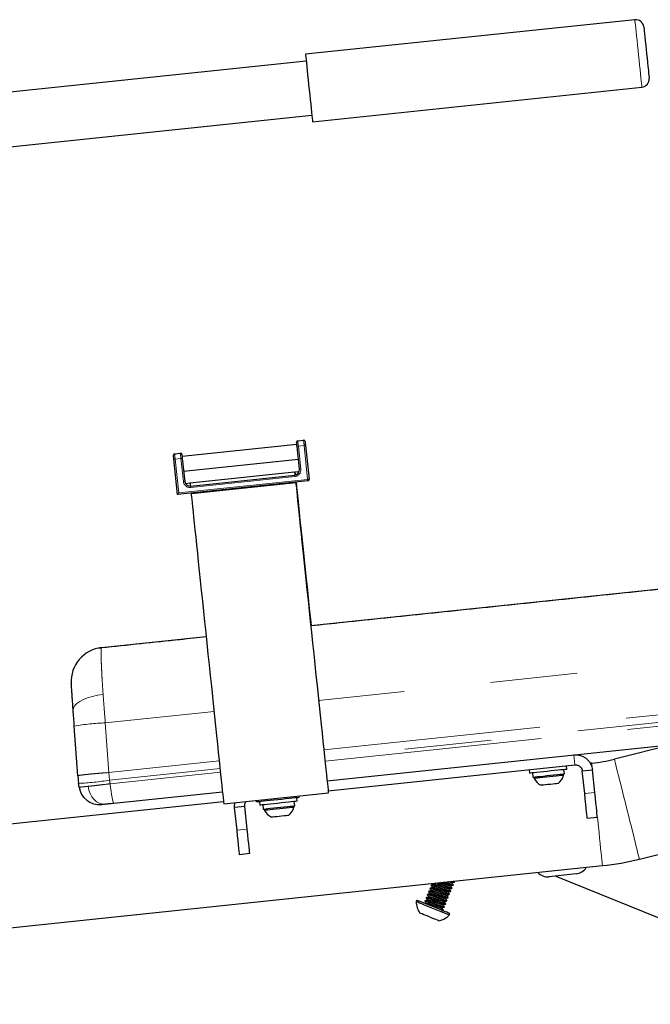
# Model space of a CAD drawing. Units: inches. Extents: x 0.5 to 16.9, y 0.4 to 10.6.
# Drawn here: x 3.4 to 4.2, y 6.1 to 7.3 of the extents above; entities that cross this region are included whole.
import ezdxf

# ---------------------------------------------------------------- set-up
doc = ezdxf.new("R2010")
doc.units = ezdxf.units.IN
doc.header["$MEASUREMENT"] = 0
doc.linetypes.add('PHANTOM', pattern=[0.5, 0.25, -0.05, 0.05, -0.05, 0.05, -0.05])
doc.layers.add('FORMAT', color=7, linetype='Continuous')
doc.styles.add('SLDTEXTSTYLE0', font='TXT', dxfattribs={"width": 0.7})
doc.dimstyles.new('SLDDIMSTYLE3', dxfattribs={"dimtxt": 0.080892, "dimasz": 0.09375, "dimexe": 0, "dimexo": 0.0625, "dimgap": 0.020223, "dimtad": 0, "dimtih": 1, "dimtoh": 1, "dimlfac": 16, "dimrnd": 1e-09, "dimzin": 12, "dimdsep": 46, "dimtxsty": 'SLDTEXTSTYLE0', "dimblk1": 'NONE', "dimblk2": 'NONE', "dimsah": 1, "dimcen": 0.09, "dimadec": 0, "dimazin": 3, "dimtfac": 1, "dimtofl": 0, "dimtmove": 0, "dimatfit": 3, "dimldrblk": 'NONE', "dimfxl": 0, "dimfrac": 2, "dimtolj": 1, "dimtzin": 12, "dimarcsym": 0})

# ---------------------------------------------------------------- blocks, each defined once
blk = doc.blocks.new('_D_6')
at = {"layer": 'FORMAT'}
for p, q in [((5.8075, 6.8532), (5.7823, 6.8532)), ((5.7823, 6.8532), (5.7823, 6.7247)), ((6.369, 6.8532), (6.3942, 6.8532)), ((6.3942, 6.8532), (6.3942, 6.7247)), ((5.7823, 6.7247), (5.8075, 6.7247)), ((6.3942, 6.7247), (6.369, 6.7247)), ((4.543, 6.6517), (5.5524, 6.6517))]:
    blk.add_line(p, q, dxfattribs=at)
at = {"layer": 'FORMAT', "attachment_point": 1, "style": 'SLDTEXTSTYLE0'}
for s, insert, char_height in [('24.23in', (5.8902, 6.9774), 0.08333), ('615.54mm', (5.8075, 6.8321), 0.08333), ('MAX SEAT HEIGHT', (5.5744, 6.6868), 0.083333), ('17"-19"', (5.8705, 6.5582), 0.08333), ('TRANSFER HEIGHT', (5.5524, 6.4297), 0.083333)]:
    blk.add_mtext(s, dxfattribs=dict(at, insert=insert, char_height=char_height))
blk = doc.blocks.new('_None')

msp = doc.modelspace()

# ---------------------------------------------------------------- linework, layer by layer
at = {"color": 7, "linetype": 'Continuous', "lineweight": 25}
for p, q in [((4.13752, 7.27371), (3.75835, 7.23386)), ((3.75917, 7.22609), (3.34738, 7.18281)), ((3.76652, 7.15616), (4.14568, 7.19602)), ((3.35391, 7.12065), (3.7657, 7.16393)), ((3.74842, 6.78448), (3.61633, 6.77059)), ((3.74956, 6.78853), (3.75617, 6.78922)), ((3.60777, 6.77362), (3.61437, 6.77432)), ((3.75144, 6.75573), (3.74866, 6.78215)), ((3.75837, 6.78317), (3.76246, 6.74432)), ((3.61111, 6.72684), (3.60687, 6.76724)), ((3.61658, 6.76826), (3.61935, 6.74185)), ((3.61812, 6.75355), (3.75021, 6.76744)), ((3.62542, 6.74023), (3.74585, 6.75289)), ((3.74587, 6.75266), (3.75119, 6.75322)), ((3.74866, 6.74988), (3.74903, 6.75013)), ((3.76107, 6.7426), (3.61111, 6.72684)), ((3.62012, 6.73944), (3.62544, 6.74)), ((3.62622, 6.73628), (3.74588, 6.74886)), ((3.62672, 6.7278), (3.74715, 6.74046)), ((3.74794, 6.73297), (3.74828, 6.733)), ((3.76448, 6.57563), (4.41711, 6.64423)), ((3.52374, 6.55033), (3.64405, 6.56297)), ((3.52337, 6.54934), (3.52033, 6.54982)), ((3.52337, 6.54931), (3.52374, 6.55033)), ((3.78326, 6.39693), (4.52379, 6.47476)), ((3.49628, 6.40257), (3.49227, 6.45984)), ((4.1828, 6.43892), (4.11403, 6.42178)), ((3.78448, 6.38527), (4.06841, 6.41512)), ((4.05639, 6.40487), (4.05588, 6.40971)), ((4.05914, 6.41006), (4.05872, 6.4141)), ((4.08784, 6.41716), (4.08595, 6.41696)), ((3.49628, 6.40257), (3.49719, 6.3939)), ((3.49628, 6.40257), (3.49719, 6.3939)), ((4.01595, 6.4096), (4.01638, 6.40556)), ((4.01964, 6.4059), (4.02015, 6.40106)), ((4.02127, 6.40117), (4.02143, 6.39963)), ((4.05543, 6.4032), (4.05527, 6.40475)), ((4.077, 6.40816), (4.08865, 6.40939)), ((4.07975, 6.38201), (4.077, 6.40816)), ((4.0914, 6.38324), (4.08865, 6.40939)), ((3.49778, 6.38967), (3.49719, 6.3939)), ((3.49737, 6.39264), (3.49719, 6.3939)), ((3.49778, 6.38967), (3.49737, 6.39264)), ((3.49814, 6.38964), (3.49778, 6.38967)), ((3.49796, 6.38962), (3.49874, 6.38558)), ((4.14276, 6.30655), (4.50289, 6.39634)), ((3.53773, 6.37112), (3.66283, 6.38427)), ((3.66429, 6.37039), (3.78472, 6.38305)), ((3.74879, 6.37323), (3.74837, 6.37727)), ((3.66405, 6.37262), (3.37573, 6.34231)), ((3.67686, 6.36611), (3.67719, 6.37175)), ((3.68852, 6.36733), (3.67686, 6.36611)), ((3.67961, 6.33995), (3.67686, 6.36611)), ((3.69126, 6.34118), (3.68852, 6.36733)), ((3.7056, 6.37277), (3.70603, 6.36873)), ((3.70929, 6.36908), (3.7098, 6.36423)), ((3.71092, 6.36435), (3.71108, 6.3628)), ((3.74508, 6.36637), (3.74492, 6.36792)), ((3.74604, 6.36804), (3.74553, 6.37288)), ((4.08272, 6.35378), (4.09437, 6.355)), ((3.69423, 6.31294), (3.68258, 6.31172)), ((3.38814, 6.22421), (4.10025, 6.29906)), ((4.06983, 6.28958), (4.03875, 6.28631)), ((4.04652, 6.28713), (4.19855, 6.22547)), ((3.9032, 6.27674), (3.90302, 6.27629)), ((3.9055, 6.27859), (3.90629, 6.27758)), ((3.92841, 6.27653), (3.92859, 6.27698)), ((3.93004, 6.28067), (3.92968, 6.28113)), ((3.92988, 6.28015), (3.93006, 6.2806)), ((3.89733, 6.26226), (3.89715, 6.26181)), ((3.8988, 6.26588), (3.89862, 6.26543)), ((3.90027, 6.2695), (3.90009, 6.26905)), ((3.90174, 6.27312), (3.90155, 6.27267)), ((3.92254, 6.26205), (3.92272, 6.2625)), ((3.92401, 6.26567), (3.92419, 6.26612)), ((3.92547, 6.26929), (3.92566, 6.26974)), ((3.92694, 6.27291), (3.92713, 6.27336)), ((3.88663, 6.25923), (3.88593, 6.2575)), ((3.89586, 6.25864), (3.89568, 6.25819)), ((3.91814, 6.25119), (3.91832, 6.25164)), ((3.9196, 6.25481), (3.91979, 6.25526)), ((3.92107, 6.25843), (3.92125, 6.25888)), ((3.91569, 6.24741), (3.91659, 6.24754)), ((3.91667, 6.24757), (3.91685, 6.24802)), ((3.92392, 6.24209), (3.92462, 6.24382))]:
    msp.add_line(p, q, dxfattribs=at)
at = {"color": 8, "linetype": 'PHANTOM', "lineweight": 18}
for p, q in [((3.75022, 6.78231), (3.75682, 6.783)), ((3.75022, 6.78231), (3.75299, 6.75589)), ((3.7609, 6.74415), (3.75682, 6.783)), ((3.60842, 6.76741), (3.61502, 6.7681)), ((3.60842, 6.76741), (3.6125, 6.72856)), ((3.6178, 6.74168), (3.61502, 6.7681)), ((3.6125, 6.72856), (3.7609, 6.74415)), ((3.74604, 6.74731), (3.62639, 6.73473)), ((4.41901, 6.55724), (3.77354, 6.4894)), ((3.77954, 6.43235), (4.51834, 6.51)), ((4.51926, 6.50132), (3.78045, 6.42367)), ((3.78089, 6.41942), (4.51955, 6.49706)), ((3.65311, 6.47674), (3.52798, 6.46359)), ((3.52798, 6.46359), (3.53199, 6.40633)), ((4.06841, 6.41512), (4.06719, 6.42677)), ((3.53199, 6.40633), (3.65911, 6.41969)), ((3.66002, 6.41101), (3.5329, 6.39765)), ((3.5329, 6.39765), (3.53199, 6.40633)), ((3.53349, 6.39342), (3.66046, 6.40677)), ((3.5329, 6.39765), (3.53349, 6.39342)), ((4.07975, 6.38201), (4.0914, 6.38324)), ((3.69126, 6.34118), (3.67961, 6.33995))]:
    msp.add_line(p, q, dxfattribs=at)
at = {"color": 8, "linetype": 'PHANTOM', "lineweight": 18, "flags": 128}
for points in [[(4.14523, 7.20028), (4.14492, 7.2033), (4.14453, 7.20703), (4.14407, 7.21138), (4.14356, 7.21625), (4.143, 7.22154), (4.14241, 7.22713), (4.14181, 7.23289), (4.1412, 7.2387), (4.1406, 7.24442), (4.14002, 7.24992), (4.13947, 7.25509), (4.13898, 7.25981), (4.13854, 7.26397), (4.13817, 7.26748), (4.13788, 7.27026), (4.13767, 7.27225), (4.13755, 7.27341), (4.13752, 7.27371)], [(4.14568, 7.19602), (4.14568, 7.19603), (4.14562, 7.1966), (4.14547, 7.19803), (4.14523, 7.20028)], [(3.74956, 6.78853), (3.74958, 6.78841), (3.74961, 6.78805), (3.74967, 6.78748), (3.74975, 6.7867), (3.74985, 6.78576), (3.74997, 6.78469), (3.75009, 6.78352), (3.75022, 6.78231)], [(3.75682, 6.783), (3.75669, 6.78422), (3.75657, 6.78538), (3.75646, 6.78646), (3.75636, 6.7874), (3.75628, 6.78817), (3.75622, 6.78875), (3.75618, 6.7891), (3.75617, 6.78922)], [(3.60777, 6.77362), (3.60778, 6.7735), (3.60782, 6.77315), (3.60788, 6.77257), (3.60796, 6.7718), (3.60806, 6.77086), (3.60817, 6.76978), (3.60829, 6.76862), (3.60842, 6.76741)], [(3.61502, 6.7681), (3.6149, 6.76931), (3.61477, 6.77048), (3.61466, 6.77155), (3.61456, 6.7725), (3.61448, 6.77327), (3.61442, 6.77384), (3.61438, 6.7742), (3.61437, 6.77432)], [(3.74866, 6.78215), (3.74869, 6.78215), (3.74878, 6.78216), (3.74892, 6.78217), (3.74912, 6.78219), (3.74935, 6.78222), (3.74962, 6.78225), (3.74991, 6.78228), (3.75022, 6.78231)], [(3.75682, 6.783), (3.75712, 6.78304), (3.75741, 6.78307), (3.75768, 6.78309), (3.75792, 6.78312), (3.75811, 6.78314), (3.75826, 6.78315), (3.75834, 6.78316), (3.75837, 6.78317)], [(3.60842, 6.76741), (3.60812, 6.76737), (3.60782, 6.76734), (3.60756, 6.76732), (3.60732, 6.76729), (3.60713, 6.76727), (3.60698, 6.76725), (3.60689, 6.76725), (3.60687, 6.76724)], [(3.61658, 6.76826), (3.61655, 6.76826), (3.61646, 6.76825), (3.61632, 6.76824), (3.61612, 6.76822), (3.61589, 6.76819), (3.61562, 6.76816), (3.61533, 6.76813), (3.61502, 6.7681)], [(3.75144, 6.75573), (3.75147, 6.75573), (3.75156, 6.75574), (3.7517, 6.75576), (3.75189, 6.75578), (3.75213, 6.7558), (3.7524, 6.75583), (3.75269, 6.75586), (3.75299, 6.75589)], [(3.61935, 6.74185), (3.61932, 6.74184), (3.61924, 6.74183), (3.61909, 6.74182), (3.6189, 6.7418), (3.61866, 6.74177), (3.61839, 6.74175), (3.6181, 6.74171), (3.6178, 6.74168)], [(3.74588, 6.74886), (3.74588, 6.74883), (3.74589, 6.74874), (3.7459, 6.7486), (3.74592, 6.7484), (3.74595, 6.74817), (3.74598, 6.7479), (3.74601, 6.74761), (3.74604, 6.74731)], [(3.7609, 6.74415), (3.76121, 6.74419), (3.7615, 6.74422), (3.76177, 6.74425), (3.762, 6.74427), (3.7622, 6.74429), (3.76234, 6.74431), (3.76243, 6.74432), (3.76246, 6.74432)], [(3.76107, 6.7426), (3.76106, 6.74263), (3.76105, 6.74272), (3.76104, 6.74286), (3.76102, 6.74306), (3.76099, 6.74329), (3.76097, 6.74356), (3.76094, 6.74385), (3.7609, 6.74415)], [(3.62622, 6.73628), (3.62623, 6.73625), (3.62624, 6.73617), (3.62625, 6.73602), (3.62627, 6.73583), (3.6263, 6.73559), (3.62632, 6.73532), (3.62635, 6.73503), (3.62639, 6.73473)], [(3.49098, 6.47828), (3.49133, 6.48086), (3.49273, 6.48344), (3.49514, 6.48596), (3.49848, 6.48834), (3.50269, 6.49052), (3.50763, 6.49245), (3.51317, 6.49407), (3.51917, 6.49533), (3.52546, 6.4962)], [(4.11403, 6.42178), (4.11413, 6.42136), (4.11445, 6.4201), (4.11496, 6.41803), (4.11567, 6.41518), (4.11657, 6.41158), (4.11764, 6.40729), (4.11887, 6.40237), (4.12023, 6.39689), (4.12172, 6.39094), (4.1233, 6.38459), (4.12496, 6.37795), (4.12666, 6.37111), (4.12839, 6.36416), (4.13012, 6.35722), (4.13183, 6.35038), (4.13349, 6.34374), (4.13507, 6.33739), (4.13655, 6.33144), (4.13792, 6.32596), (4.13914, 6.32104), (4.14021, 6.31675), (4.14111, 6.31315), (4.14182, 6.3103), (4.14234, 6.30823), (4.14265, 6.30697), (4.14276, 6.30655)], [(4.08784, 6.41716), (4.08788, 6.41673), (4.08802, 6.41544), (4.08824, 6.41332), (4.08855, 6.41039), (4.08865, 6.40939)], [(3.50811, 6.39046), (3.50904, 6.38612), (3.51054, 6.38204), (3.51257, 6.37838), (3.51506, 6.37525), (3.51791, 6.37278), (3.52102, 6.37105), (3.52427, 6.37013), (3.52756, 6.37005)], [(3.53773, 6.37112), (3.53732, 6.37151), (3.53685, 6.37275), (3.53631, 6.37478), (3.53574, 6.37753), (3.53515, 6.3809), (3.53456, 6.38477), (3.534, 6.389), (3.53349, 6.39342)], [(4.09437, 6.355), (4.09479, 6.35099), (4.09553, 6.34398), (4.09625, 6.33717), (4.09693, 6.33067), (4.09757, 6.32456), (4.09816, 6.31895), (4.09869, 6.31391), (4.09915, 6.30951), (4.09954, 6.30582), (4.09985, 6.3029), (4.10007, 6.30077), (4.10021, 6.29949), (4.10025, 6.29906)]]:
    msp.add_lwpolyline(points, dxfattribs=at)
at = {"color": 7, "linetype": 'Continuous', "lineweight": 25, "flags": 128}
for points in [[(4.14782, 7.26537), (4.14782, 7.26533), (4.1479, 7.26462), (4.14806, 7.26304), (4.14832, 7.26063), (4.14865, 7.25747), (4.14905, 7.25365), (4.14951, 7.24929), (4.15001, 7.24452), (4.15054, 7.23949), (4.15108, 7.23435), (4.15162, 7.22925), (4.15213, 7.22435), (4.15261, 7.2198), (4.15304, 7.21574), (4.1534, 7.21229), (4.15369, 7.20956)], [(3.75835, 7.23386), (3.75839, 7.23356), (3.75851, 7.2324), (3.75872, 7.23041), (3.75901, 7.22763), (3.75938, 7.22412), (3.75982, 7.21996), (3.76031, 7.21524), (3.76086, 7.21007), (3.76143, 7.20457), (3.76204, 7.19885), (3.76265, 7.19304), (3.76325, 7.18728), (3.76384, 7.18169), (3.76439, 7.1764), (3.76491, 7.17153), (3.76536, 7.16718), (3.76576, 7.16345), (3.76607, 7.16043)], [(4.15369, 7.20956), (4.15389, 7.20762), (4.154, 7.20655), (4.15403, 7.20632)], [(3.76607, 7.16043), (3.76631, 7.15818), (3.76646, 7.15675), (3.76652, 7.15618), (3.76652, 7.15616)], [(3.74866, 6.78215), (3.74857, 6.78306), (3.74847, 6.78393), (3.74839, 6.78474), (3.74832, 6.78544), (3.74825, 6.78602), (3.74821, 6.78645), (3.74818, 6.78672), (3.74817, 6.78681)], [(3.75788, 6.78783), (3.75789, 6.78774), (3.75792, 6.78747), (3.75797, 6.78704), (3.75803, 6.78646), (3.7581, 6.78576), (3.75819, 6.78495), (3.75828, 6.78408), (3.75837, 6.78317)], [(3.61609, 6.77293), (3.6161, 6.77284), (3.61612, 6.77257), (3.61617, 6.77214), (3.61623, 6.77156), (3.61631, 6.77085), (3.61639, 6.77005), (3.61648, 6.76917), (3.61658, 6.76826)], [(3.60687, 6.76724), (3.60677, 6.76815), (3.60668, 6.76903), (3.60659, 6.76983), (3.60652, 6.77054), (3.60646, 6.77112), (3.60641, 6.77155), (3.60638, 6.77181), (3.60638, 6.7719)], [(3.74585, 6.75289), (3.74586, 6.7528), (3.74588, 6.75252), (3.74593, 6.75207), (3.746, 6.75146), (3.74607, 6.75071), (3.74617, 6.74984), (3.74626, 6.74895)], [(3.74621, 6.75269), (3.74648, 6.75012), (3.7466, 6.74898)], [(3.62542, 6.74023), (3.62542, 6.74014), (3.62545, 6.73986), (3.6255, 6.73941), (3.62557, 6.7388), (3.62564, 6.73805), (3.62574, 6.73719), (3.62583, 6.73628)], [(3.74708, 6.74113), (3.74709, 6.74103), (3.74711, 6.74088), (3.74712, 6.74075), (3.74713, 6.74065), (3.74714, 6.74056), (3.74715, 6.74051), (3.74715, 6.74047), (3.74715, 6.74046)], [(3.74715, 6.74046), (3.7472, 6.74002), (3.74733, 6.73872), (3.74756, 6.73655), (3.74788, 6.73354), (3.74828, 6.72968), (3.74878, 6.72501), (3.74935, 6.71954), (3.75001, 6.7133), (3.75074, 6.70633), (3.75155, 6.69865), (3.75242, 6.6903), (3.75337, 6.68133), (3.75437, 6.67178), (3.75543, 6.66169), (3.75654, 6.65111), (3.7577, 6.64009), (3.7589, 6.6287), (3.76013, 6.61698), (3.76139, 6.60499), (3.76267, 6.59279), (3.76397, 6.58044), (3.76528, 6.56799), (3.76659, 6.55552), (3.7679, 6.54308), (3.7692, 6.53072), (3.77048, 6.51852), (3.77174, 6.50653), (3.77297, 6.49481), (3.77417, 6.48342), (3.77533, 6.4724), (3.77644, 6.46183), (3.7775, 6.45174), (3.7785, 6.44218), (3.77945, 6.43321), (3.78032, 6.42486), (3.78113, 6.41718), (3.78186, 6.41021), (3.78252, 6.40397), (3.78309, 6.3985), (3.78358, 6.39383), (3.78399, 6.38998), (3.78431, 6.38696), (3.78453, 6.38479), (3.78467, 6.38349), (3.78472, 6.38305)], [(3.74742, 6.74117), (3.74756, 6.7398), (3.74786, 6.73699), (3.74808, 6.73482), (3.74823, 6.73347), (3.74828, 6.733)], [(3.61111, 6.72684), (3.61114, 6.72687), (3.61122, 6.72697), (3.61135, 6.72713), (3.61152, 6.72734), (3.61173, 6.7276), (3.61197, 6.7279), (3.61223, 6.72822), (3.6125, 6.72856)], [(3.62672, 6.7278), (3.62677, 6.72737), (3.6269, 6.72606), (3.62713, 6.7239), (3.62745, 6.72088), (3.62785, 6.71702), (3.62835, 6.71235), (3.62892, 6.70688), (3.62958, 6.70065), (3.63031, 6.69367), (3.63112, 6.68599), (3.63199, 6.67765), (3.63294, 6.66867), (3.63394, 6.65912), (3.635, 6.64903), (3.63611, 6.63845), (3.63727, 6.62744), (3.63847, 6.61604), (3.6397, 6.60432), (3.64096, 6.59233), (3.64224, 6.58013), (3.64354, 6.56778), (3.64485, 6.55533), (3.64616, 6.54286), (3.64747, 6.53042), (3.64877, 6.51807), (3.65005, 6.50587), (3.65131, 6.49388), (3.65254, 6.48215), (3.65374, 6.47076), (3.6549, 6.45975), (3.65601, 6.44917), (3.65707, 6.43908), (3.65807, 6.42952), (3.65902, 6.42055), (3.65989, 6.4122), (3.6607, 6.40452), (3.66143, 6.39755), (3.66209, 6.39131), (3.66266, 6.38584), (3.66315, 6.38117), (3.66356, 6.37732), (3.66388, 6.3743), (3.6641, 6.37213), (3.66424, 6.37083), (3.66429, 6.37039)], [(3.74828, 6.733), (3.74868, 6.72917), (3.74941, 6.72218), (3.75022, 6.71449), (3.7511, 6.70612), (3.75205, 6.69712), (3.75306, 6.68752), (3.75412, 6.67737), (3.75524, 6.66673), (3.75641, 6.65563), (3.75762, 6.64413), (3.75886, 6.63229), (3.76014, 6.62015), (3.76144, 6.60778), (3.76276, 6.59523), (3.76409, 6.58256), (3.76481, 6.57567)], [(4.05914, 6.41006), (4.0587, 6.41001), (4.05741, 6.40987), (4.05531, 6.40965), (4.05249, 6.40936), (4.04907, 6.409), (4.04519, 6.40859), (4.041, 6.40815), (4.03668, 6.4077), (4.0324, 6.40725), (4.02834, 6.40682), (4.02467, 6.40643), (4.02154, 6.4061), (4.01906, 6.40584), (4.01736, 6.40567), (4.01649, 6.40557), (4.01638, 6.40556)], [(4.02015, 6.40106), (4.02026, 6.40107), (4.02116, 6.40116), (4.02291, 6.40135), (4.02544, 6.40161), (4.02862, 6.40195), (4.03228, 6.40233), (4.03624, 6.40275), (4.0403, 6.40317), (4.04426, 6.40359), (4.04792, 6.40398), (4.0511, 6.40431), (4.05363, 6.40458), (4.05538, 6.40476), (4.05628, 6.40485), (4.05639, 6.40487)], [(4.05543, 6.4032), (4.05531, 6.40319), (4.0544, 6.40309), (4.05263, 6.40291), (4.05008, 6.40264), (4.04692, 6.4023), (4.04329, 6.40192), (4.0394, 6.40152), (4.03546, 6.4011), (4.03168, 6.4007), (4.02827, 6.40034), (4.0254, 6.40004), (4.02323, 6.39982), (4.02189, 6.39967), (4.02143, 6.39963)], [(4.04907, 6.39366), (4.04868, 6.39362), (4.04746, 6.3935), (4.04553, 6.39329), (4.04304, 6.39303), (4.04023, 6.39273), (4.03734, 6.39243), (4.03463, 6.39215), (4.03234, 6.39191), (4.03067, 6.39173), (4.02977, 6.39164), (4.02964, 6.39162)], [(3.74996, 6.37744), (3.74951, 6.37739), (3.74818, 6.37725), (3.74603, 6.37702), (3.74313, 6.37672), (3.7396, 6.37635), (3.73557, 6.37592), (3.7312, 6.37546), (3.72665, 6.37499), (3.7221, 6.37451), (3.71773, 6.37405), (3.7137, 6.37362), (3.71017, 6.37325), (3.70727, 6.37295), (3.70511, 6.37272), (3.70379, 6.37258), (3.70334, 6.37254)], [(4.08272, 6.35378), (4.08267, 6.35423), (4.08252, 6.35561), (4.08228, 6.35788), (4.08195, 6.36105), (4.08153, 6.36507), (4.08102, 6.36994), (4.08042, 6.37559), (4.07975, 6.38201)], [(4.09437, 6.355), (4.09432, 6.35546), (4.09418, 6.35683), (4.09394, 6.35911), (4.09361, 6.36227), (4.09318, 6.3663), (4.09267, 6.37116), (4.09208, 6.37682), (4.0914, 6.38324)], [(3.74879, 6.37323), (3.74835, 6.37318), (3.74706, 6.37305), (3.74496, 6.37283), (3.74214, 6.37253), (3.73872, 6.37217), (3.73484, 6.37176), (3.73065, 6.37132), (3.72633, 6.37087), (3.72205, 6.37042), (3.71799, 6.36999), (3.71432, 6.3696), (3.71119, 6.36928), (3.70871, 6.36902), (3.70701, 6.36884), (3.70614, 6.36874), (3.70603, 6.36873)], [(3.7098, 6.36423), (3.70991, 6.36424), (3.7108, 6.36433), (3.71256, 6.36452), (3.71509, 6.36478), (3.71827, 6.36512), (3.72193, 6.3655), (3.72589, 6.36592), (3.72995, 6.36635), (3.73391, 6.36676), (3.73757, 6.36715), (3.74075, 6.36748), (3.74328, 6.36775), (3.74503, 6.36793), (3.74593, 6.36803), (3.74604, 6.36804)], [(3.74508, 6.36637), (3.74492, 6.36635), (3.74392, 6.36625), (3.74207, 6.36606), (3.73947, 6.36578), (3.73625, 6.36544), (3.7326, 6.36506), (3.72869, 6.36465), (3.72476, 6.36424), (3.721, 6.36384), (3.71763, 6.36349), (3.71482, 6.36319), (3.71272, 6.36297), (3.71146, 6.36284), (3.71108, 6.3628)], [(3.73872, 6.35683), (3.73857, 6.35682), (3.73766, 6.35672), (3.73597, 6.35655), (3.73367, 6.3563), (3.73095, 6.35602), (3.72806, 6.35572), (3.72526, 6.35542), (3.72278, 6.35516), (3.72086, 6.35496), (3.71966, 6.35483), (3.71929, 6.35479)], [(3.68258, 6.31172), (3.68253, 6.31218), (3.68238, 6.31355), (3.68215, 6.31583), (3.68181, 6.31899), (3.68139, 6.32302), (3.68088, 6.32788), (3.68028, 6.33354), (3.67961, 6.33995)], [(3.69423, 6.31294), (3.69418, 6.3134), (3.69404, 6.31478), (3.6938, 6.31705), (3.69347, 6.32022), (3.69304, 6.32424), (3.69253, 6.3291), (3.69194, 6.33476), (3.69126, 6.34118)], [(3.92533, 6.27568), (3.92542, 6.2759), (3.9255, 6.2761)], [(3.92392, 6.24209), (3.92351, 6.24226), (3.92228, 6.24276), (3.92029, 6.24356), (3.91763, 6.24464), (3.91442, 6.24594), (3.91079, 6.24741), (3.90691, 6.24899), (3.90294, 6.2506), (3.89905, 6.25218), (3.89542, 6.25365), (3.89221, 6.25495), (3.88955, 6.25603), (3.88757, 6.25683), (3.88634, 6.25733), (3.88593, 6.2575)], [(3.92462, 6.24382), (3.92421, 6.24399), (3.92298, 6.24449), (3.92099, 6.24529), (3.91834, 6.24637), (3.91512, 6.24767), (3.91149, 6.24914), (3.90761, 6.25072), (3.90364, 6.25233), (3.89975, 6.2539), (3.89613, 6.25538), (3.89291, 6.25668), (3.89025, 6.25776), (3.88827, 6.25856), (3.88704, 6.25906), (3.88663, 6.25923)], [(3.91799, 6.25758), (3.91808, 6.2578), (3.91816, 6.258)], [(3.91181, 6.23559), (3.91141, 6.23576), (3.91023, 6.23624), (3.90836, 6.23699), (3.90595, 6.23797), (3.90316, 6.2391), (3.90021, 6.2403), (3.89731, 6.24147), (3.89469, 6.24254), (3.89253, 6.24341), (3.89099, 6.24404), (3.89019, 6.24436), (3.89009, 6.2444)]]:
    msp.add_lwpolyline(points, dxfattribs=at)
at = {"color": 7, "linetype": 'Continuous', "lineweight": 25}
for centre, radius, start, end in [((4.1385, 7.26439), 0.00937, 6, 96), ((4.1447, 7.20534), 0.00938, 276, 6), ((3.74973, 6.78697), 0.00156, 96, 186), ((3.75633, 6.78767), 0.00156, 6, 96), ((3.60793, 6.77207), 0.00156, 96, 186), ((3.61453, 6.77276), 0.00156, 6, 96), ((3.74522, 6.75508), 0.00625, 276, 6), ((3.62557, 6.7425), 0.00625, 186, 276), ((3.7609, 6.74415), 0.00156, 276, 6), ((4.11067, 6.77904), 0.48665, 185.96401, 186.04359), ((3.52782, 6.51148), 0.03906, 96, 184), ((4.06791, 6.60674), 0.19063, 276, 284), ((4.03773, 6.40813), 0.01838, 207.54901, 243.90218), ((4.03773, 6.40813), 0.01838, 308.09782, 344.45099), ((3.52099, 6.39293), 0.02344, 188, 276), ((3.74975, 6.37938), 0.00195, 276, 6), ((3.70314, 6.37448), 0.00195, 186, 276), ((3.72738, 6.3713), 0.01838, 308.09782, 344.45099), ((3.72738, 6.3713), 0.01838, 207.54901, 243.90218), ((4.06819, 6.30512), 0.01562, 276, 329.1301), ((4.06791, 6.60674), 0.30938, 276, 284), ((4.03711, 6.30185), 0.01563, 222.8699, 276), ((3.90796, 6.2573), 0.02204, 179.47523, 215.80745), ((3.90796, 6.2573), 0.02204, 280.04757, 316.3798)]:
    msp.add_arc(centre, radius, start, end, dxfattribs=at)
at = {"color": 8, "linetype": 'PHANTOM', "lineweight": 18}
for centre, radius, start, end in [((3.74522, 6.75508), 0.00781, 276, 6), ((3.62557, 6.7425), 0.00781, 186, 276), ((3.53853, 6.1915), 0.2723, 92.21988, 99.78018), ((3.48665, 6.66592), 0.27223, 272.21886, 279.78114)]:
    msp.add_arc(centre, radius, start, end, dxfattribs=at)
at = {"color": 7, "linetype": 'Continuous', "lineweight": 25}
for points, knots in [([(3.74921, 6.75027), (3.74932, 6.75036), (3.74949, 6.75051), (3.74944, 6.75047), (3.74943, 6.75045)], [0, 0, 0, 0, 0.6666311, 1, 1, 1, 1]), ([(3.76481, 6.57567), (3.77712, 6.57696), (3.82196, 6.58167), (3.9002, 6.5899), (3.99973, 6.60036), (4.10111, 6.61101), (4.2043, 6.62186), (4.3099, 6.63296), (4.38111, 6.64044), (4.41711, 6.64423)], [0, 0, 0, 0, 0.0566621, 0.2064733, 0.3600592, 0.5145782, 0.6727406, 0.8345477, 1, 1, 1, 1]), ([(3.52374, 6.55033), (3.55379, 6.55349), (3.59399, 6.55771), (3.63422, 6.56194), (3.64438, 6.56301)], [0, 0, 0, 0, 0.7474948, 1, 1, 1, 1]), ([(3.49098, 6.47828), (3.49083, 6.48049), (3.49052, 6.4849), (3.49011, 6.49085), (3.48974, 6.49613), (3.48942, 6.50061), (3.48917, 6.5042), (3.48899, 6.5068), (3.48887, 6.50845), (3.48886, 6.50865), (3.48885, 6.50876)], [0, 0, 0, 0, 0.124839, 0.2496953, 0.3745927, 0.4995415, 0.6245547, 0.7496368, 0.8747873, 1, 1, 1, 1]), ([(3.49227, 6.45984), (3.49205, 6.46301), (3.49161, 6.46935), (3.49119, 6.47531), (3.49098, 6.47828)], [0, 0, 0, 0, 0.5000668, 1, 1, 1, 1]), ([(4.06719, 6.42677), (4.06874, 6.42682), (4.07188, 6.42693), (4.07619, 6.42575), (4.0799, 6.42388), (4.08399, 6.42056), (4.08737, 6.41576), (4.08824, 6.41146), (4.08865, 6.40939)], [0, 0, 0, 0, 0.1129447, 0.2293127, 0.3526121, 0.4825391, 0.7500147, 1, 1, 1, 1]), ([(4.06841, 6.41512), (4.06873, 6.41514), (4.06939, 6.41518), (4.0707, 6.41506), (4.07215, 6.41465), (4.07357, 6.41391), (4.0752, 6.41256), (4.07649, 6.41068), (4.07683, 6.40899), (4.077, 6.40816)], [0, 0, 0, 0, 0.03265363, 0.06866753, 0.15797303, 0.27234202, 0.40712174, 0.70882916, 1, 1, 1, 1]), ([(3.52344, 6.36962), (3.52363, 6.36964), (3.52401, 6.36968), (3.52638, 6.36993), (3.52756, 6.37005)], [0, 0, 0, 0, 0.5000686, 1, 1, 1, 1]), ([(3.52756, 6.37005), (3.52902, 6.37021), (3.53194, 6.37051), (3.5358, 6.37092), (3.53773, 6.37112)], [0, 0, 0, 0, 0.4999244, 1, 1, 1, 1]), ([(3.68852, 6.36733), (3.68852, 6.36818), (3.68852, 6.3699), (3.68918, 6.37181), (3.69014, 6.37293), (3.69032, 6.37313)], [0, 0, 0, 0, 0.44034703, 0.89663036, 1, 1, 1, 1]), ([(3.92524, 6.26932), (3.92508, 6.26932), (3.92472, 6.26931), (3.92228, 6.27006), (3.91861, 6.27128), (3.91424, 6.27279), (3.9099, 6.27429), (3.90615, 6.27555), (3.9038, 6.27624), (3.90278, 6.27647), (3.90304, 6.27627), (3.90306, 6.27626)], [0, 0, 0, 0, 0.0952596, 0.2236432, 0.3520292, 0.4804166, 0.6087989, 0.737186, 0.8655696, 0.9939544, 1, 1, 1, 1]), ([(3.90302, 6.27628), (3.90332, 6.27589), (3.90392, 6.27512), (3.90452, 6.27435), (3.90482, 6.27396)], [0, 0, 0, 0, 0.5000573, 1, 1, 1, 1]), ([(3.92566, 6.26974), (3.92546, 6.26974), (3.92508, 6.26972), (3.92247, 6.27051), (3.91879, 6.27174), (3.91443, 6.27324), (3.91007, 6.27475), (3.90639, 6.27598), (3.90379, 6.27677), (3.9034, 6.27675), (3.9032, 6.27674)], [0, 0, 0, 0, 0.1249999, 0.2499985, 0.3749995, 0.4999981, 0.6250005, 0.7500015, 0.8750001, 1, 1, 1, 1]), ([(3.90725, 6.27702), (3.90666, 6.27702), (3.90543, 6.27704), (3.90458, 6.27694), (3.90414, 6.2769)], [0, 0, 0, 0, 0.4849405, 1, 1, 1, 1]), ([(3.90482, 6.27395), (3.90479, 6.27388), (3.90473, 6.27373), (3.90467, 6.27358), (3.90464, 6.2735)], [0, 0, 0, 0, 0.5000827, 1, 1, 1, 1]), ([(3.92235, 6.2689), (3.92223, 6.26889), (3.92193, 6.26886), (3.92002, 6.26939), (3.91714, 6.2703), (3.91369, 6.27143), (3.91027, 6.27256), (3.90732, 6.27349), (3.90545, 6.27399), (3.90463, 6.27414), (3.90485, 6.27396), (3.90486, 6.27395)], [0, 0, 0, 0, 0.089332, 0.218193, 0.3470558, 0.4759199, 0.6047792, 0.733642, 0.862503, 0.9913651, 1, 1, 1, 1]), ([(3.90629, 6.27757), (3.90626, 6.2775), (3.9062, 6.27735), (3.90613, 6.2772), (3.9061, 6.27712)], [0, 0, 0, 0, 0.5000564, 1, 1, 1, 1]), ([(3.92381, 6.27252), (3.92369, 6.27251), (3.9234, 6.27248), (3.92149, 6.27301), (3.91861, 6.27392), (3.91516, 6.27505), (3.91174, 6.27618), (3.90878, 6.27711), (3.90691, 6.27761), (3.9061, 6.27776), (3.90631, 6.27758), (3.90633, 6.27757)], [0, 0, 0, 0, 0.0893319, 0.2181928, 0.3470555, 0.4759146, 0.6047787, 0.7336414, 0.8625023, 0.9913643, 1, 1, 1, 1]), ([(3.92386, 6.27206), (3.9237, 6.27203), (3.92338, 6.27198), (3.92132, 6.27256), (3.91842, 6.27347), (3.91498, 6.2746), (3.91157, 6.27572), (3.90869, 6.27664), (3.9076, 6.27691), (3.9071, 6.27704)], [0, 0, 0, 0, 0.1455927, 0.2911825, 0.4367767, 0.5823655, 0.7279598, 0.8735526, 1, 1, 1, 1]), ([(3.92694, 6.27291), (3.92675, 6.2729), (3.92636, 6.27288), (3.92376, 6.27368), (3.92007, 6.27491), (3.91573, 6.2764), (3.91151, 6.27786), (3.90937, 6.27857), (3.90839, 6.27889)], [0, 0, 0, 0, 0.1709105, 0.3418232, 0.5127363, 0.6836462, 0.8545594, 1, 1, 1, 1]), ([(3.92713, 6.27336), (3.92693, 6.27336), (3.92654, 6.27334), (3.92394, 6.27413), (3.92025, 6.27536), (3.91592, 6.27685), (3.91207, 6.27819), (3.91024, 6.27879), (3.90956, 6.27902)], [0, 0, 0, 0, 0.1793011, 0.3586034, 0.5379061, 0.7172054, 0.8965082, 1, 1, 1, 1]), ([(3.92533, 6.27568), (3.92517, 6.27565), (3.92485, 6.27561), (3.92279, 6.27618), (3.91987, 6.2771), (3.91649, 6.2782), (3.91399, 6.27904), (3.91298, 6.27935), (3.91293, 6.27937)], [0, 0, 0, 0, 0.1975763, 0.395156, 0.5927296, 0.7903098, 0.9878801, 1, 1, 1, 1]), ([(3.92528, 6.27614), (3.92516, 6.27613), (3.92487, 6.2761), (3.92296, 6.27664), (3.92008, 6.27754), (3.91689, 6.27859), (3.91495, 6.27922), (3.91412, 6.27949)], [0, 0, 0, 0, 0.15598674, 0.38100193, 0.60600795, 0.83102376, 1, 1, 1, 1]), ([(3.92817, 6.27656), (3.92802, 6.27656), (3.92765, 6.27655), (3.92521, 6.2773), (3.92169, 6.27848), (3.91895, 6.27942), (3.91766, 6.27987)], [0, 0, 0, 0, 0.2044138, 0.4799131, 0.7554046, 1, 1, 1, 1]), ([(3.92859, 6.27698), (3.9284, 6.27698), (3.92801, 6.27696), (3.9254, 6.27775), (3.92217, 6.27883), (3.91976, 6.27966), (3.91881, 6.27999)], [0, 0, 0, 0, 0.2731879, 0.5463777, 0.8195611, 1, 1, 1, 1]), ([(3.92679, 6.2793), (3.92663, 6.27927), (3.9263, 6.27923), (3.92461, 6.27969), (3.92304, 6.28019), (3.92246, 6.28037)], [0, 0, 0, 0, 0.387546, 0.7750867, 1, 1, 1, 1]), ([(3.92675, 6.27976), (3.92662, 6.27975), (3.92631, 6.27973), (3.92507, 6.28006), (3.92389, 6.28043), (3.92368, 6.2805)], [0, 0, 0, 0, 0.36286889, 0.88630577, 1, 1, 1, 1]), ([(3.9271, 6.27343), (3.9268, 6.27382), (3.92621, 6.27458), (3.92562, 6.27534), (3.92534, 6.27571)], [0, 0, 0, 0, 0.512755, 1, 1, 1, 1]), ([(3.92542, 6.27609), (3.9259, 6.27615), (3.92687, 6.27629), (3.92785, 6.27643), (3.92833, 6.2765)], [0, 0, 0, 0, 0.4997654, 1, 1, 1, 1]), ([(3.92679, 6.2793), (3.92682, 6.27937), (3.92688, 6.27951), (3.92694, 6.27965), (3.92696, 6.27972)], [0, 0, 0, 0, 0.5372119, 1, 1, 1, 1]), ([(3.92857, 6.27705), (3.92827, 6.27744), (3.92768, 6.2782), (3.92709, 6.27896), (3.92681, 6.27933)], [0, 0, 0, 0, 0.5127238, 1, 1, 1, 1]), ([(3.92688, 6.27971), (3.92737, 6.27977), (3.92834, 6.27991), (3.92932, 6.28005), (3.9298, 6.28012)], [0, 0, 0, 0, 0.4997654, 1, 1, 1, 1]), ([(3.92964, 6.28018), (3.9295, 6.28017), (3.92922, 6.28015), (3.92775, 6.28061), (3.92699, 6.28085)], [0, 0, 0, 0, 0.47947252, 1, 1, 1, 1]), ([(3.93006, 6.2806), (3.92994, 6.28057), (3.92978, 6.28051), (3.92857, 6.28088), (3.92825, 6.28098)], [0, 0, 0, 0, 0.73210481, 1, 1, 1, 1]), ([(3.91979, 6.25526), (3.91959, 6.25526), (3.9192, 6.25524), (3.9166, 6.25603), (3.91292, 6.25726), (3.90856, 6.25876), (3.9042, 6.26027), (3.90052, 6.2615), (3.89791, 6.26229), (3.89753, 6.26227), (3.89733, 6.26226)], [0, 0, 0, 0, 0.1250001, 0.2499988, 0.375, 0.4999988, 0.625, 0.749999, 0.8749999, 1, 1, 1, 1]), ([(3.90138, 6.26254), (3.90078, 6.26254), (3.89956, 6.26256), (3.89871, 6.26246), (3.89827, 6.26242)], [0, 0, 0, 0, 0.4849405, 1, 1, 1, 1]), ([(3.92083, 6.25846), (3.92068, 6.25846), (3.92031, 6.25845), (3.91787, 6.2592), (3.91421, 6.26042), (3.90984, 6.26193), (3.9055, 6.26343), (3.90175, 6.26469), (3.89939, 6.26538), (3.89837, 6.26561), (3.89864, 6.26541), (3.89865, 6.2654)], [0, 0, 0, 0, 0.09525963, 0.22364541, 0.35202927, 0.48041541, 0.60879905, 0.73718508, 0.86557086, 0.99395494, 1, 1, 1, 1]), ([(3.89861, 6.26542), (3.89891, 6.26503), (3.89951, 6.26426), (3.90012, 6.26349), (3.90042, 6.2631)], [0, 0, 0, 0, 0.5000617, 1, 1, 1, 1]), ([(3.92125, 6.25888), (3.92106, 6.25888), (3.92067, 6.25886), (3.91807, 6.25965), (3.91439, 6.26088), (3.91003, 6.26238), (3.90567, 6.26389), (3.90199, 6.26512), (3.89938, 6.26591), (3.89899, 6.26589), (3.8988, 6.26588)], [0, 0, 0, 0, 0.1250001, 0.2500011, 0.3749991, 0.5000017, 0.6249993, 0.7500005, 0.875, 1, 1, 1, 1]), ([(3.90285, 6.26616), (3.90225, 6.26616), (3.90103, 6.26618), (3.90018, 6.26608), (3.89974, 6.26604)], [0, 0, 0, 0, 0.4849405, 1, 1, 1, 1]), ([(3.92254, 6.26205), (3.92234, 6.26204), (3.92196, 6.26202), (3.91935, 6.26282), (3.91567, 6.26405), (3.91131, 6.26555), (3.90696, 6.26705), (3.90322, 6.26831), (3.90086, 6.269), (3.89984, 6.26923), (3.90011, 6.26903), (3.90012, 6.26902)], [0, 0, 0, 0, 0.12426852, 0.24853576, 0.37280641, 0.49707242, 0.6213434, 0.74561301, 0.86988025, 0.99414876, 1, 1, 1, 1]), ([(3.90008, 6.26904), (3.90038, 6.26865), (3.90098, 6.26788), (3.90158, 6.26711), (3.90188, 6.26672)], [0, 0, 0, 0, 0.500077, 1, 1, 1, 1]), ([(3.90042, 6.26309), (3.90039, 6.26302), (3.90032, 6.26287), (3.90026, 6.26272), (3.90023, 6.26264)], [0, 0, 0, 0, 0.49980437, 1, 1, 1, 1]), ([(3.91794, 6.25804), (3.91782, 6.25803), (3.91753, 6.258), (3.91562, 6.25853), (3.91273, 6.25944), (3.90929, 6.26058), (3.90587, 6.2617), (3.90291, 6.26263), (3.90104, 6.26313), (3.90023, 6.26328), (3.90044, 6.2631), (3.90046, 6.26309)], [0, 0, 0, 0, 0.08933176, 0.21819453, 0.34705412, 0.475918, 0.60478189, 0.73364017, 0.86250371, 0.9913644, 1, 1, 1, 1]), ([(3.92272, 6.2625), (3.92253, 6.2625), (3.92214, 6.26248), (3.91954, 6.26327), (3.91586, 6.2645), (3.9115, 6.266), (3.90713, 6.26751), (3.90345, 6.26874), (3.90085, 6.26953), (3.90046, 6.26951), (3.90027, 6.2695)], [0, 0, 0, 0, 0.125, 0.2499995, 0.3750007, 0.4999983, 0.6250009, 0.7499989, 0.8749999, 1, 1, 1, 1]), ([(3.90431, 6.26978), (3.90372, 6.26978), (3.9025, 6.2698), (3.90164, 6.2697), (3.9012, 6.26966)], [0, 0, 0, 0, 0.4849405, 1, 1, 1, 1]), ([(3.91799, 6.25758), (3.91783, 6.25755), (3.91751, 6.2575), (3.91545, 6.25808), (3.91255, 6.25899), (3.9091, 6.26012), (3.9057, 6.26124), (3.90281, 6.26216), (3.90173, 6.26243), (3.90123, 6.26256)], [0, 0, 0, 0, 0.1455913, 0.29118509, 0.43677914, 0.58236597, 0.72796015, 0.87354948, 1, 1, 1, 1]), ([(3.92377, 6.2657), (3.92361, 6.2657), (3.92325, 6.26569), (3.92081, 6.26644), (3.91715, 6.26766), (3.91278, 6.26917), (3.90843, 6.27067), (3.90469, 6.27193), (3.90233, 6.27262), (3.90131, 6.27285), (3.90158, 6.27265), (3.90159, 6.27264)], [0, 0, 0, 0, 0.09525953, 0.22364517, 0.35202782, 0.48041514, 0.60879864, 0.73718453, 0.86557018, 0.99395495, 1, 1, 1, 1]), ([(3.90155, 6.27266), (3.90185, 6.27227), (3.90245, 6.2715), (3.90305, 6.27073), (3.90335, 6.27034)], [0, 0, 0, 0, 0.5000617, 1, 1, 1, 1]), ([(3.90188, 6.26671), (3.90185, 6.26664), (3.90179, 6.26649), (3.90173, 6.26634), (3.9017, 6.26626)], [0, 0, 0, 0, 0.4999173, 1, 1, 1, 1]), ([(3.91941, 6.26166), (3.91929, 6.26165), (3.919, 6.26162), (3.91709, 6.26215), (3.9142, 6.26306), (3.91076, 6.26419), (3.90734, 6.26532), (3.90438, 6.26625), (3.90251, 6.26675), (3.9017, 6.2669), (3.90191, 6.26672), (3.90192, 6.26671)], [0, 0, 0, 0, 0.08933182, 0.2181926, 0.34705646, 0.47591883, 0.60477789, 0.73364175, 0.86250253, 0.99136439, 1, 1, 1, 1]), ([(3.92419, 6.26612), (3.924, 6.26612), (3.92361, 6.2661), (3.92101, 6.26689), (3.91732, 6.26812), (3.91296, 6.26962), (3.9086, 6.27113), (3.90492, 6.27236), (3.90232, 6.27315), (3.90193, 6.27313), (3.90174, 6.27312)], [0, 0, 0, 0, 0.1249999, 0.2500006, 0.3749995, 0.5000006, 0.6249992, 0.7500002, 0.8750009, 1, 1, 1, 1]), ([(3.90578, 6.2734), (3.90519, 6.2734), (3.90396, 6.27342), (3.90311, 6.27332), (3.90267, 6.27328)], [0, 0, 0, 0, 0.4849405, 1, 1, 1, 1]), ([(3.91945, 6.2612), (3.9193, 6.26117), (3.91898, 6.26112), (3.91692, 6.2617), (3.91402, 6.26261), (3.91057, 6.26374), (3.90716, 6.26486), (3.90428, 6.26578), (3.9032, 6.26605), (3.9027, 6.26618)], [0, 0, 0, 0, 0.14559217, 0.29118239, 0.43677461, 0.58236843, 0.72795671, 0.87354893, 1, 1, 1, 1]), ([(3.90335, 6.27033), (3.90332, 6.27026), (3.90326, 6.27011), (3.9032, 6.26996), (3.90317, 6.26988)], [0, 0, 0, 0, 0.50019563, 1, 1, 1, 1]), ([(3.92088, 6.26528), (3.92076, 6.26527), (3.92046, 6.26524), (3.91856, 6.26577), (3.91567, 6.26668), (3.91223, 6.26781), (3.9088, 6.26894), (3.90585, 6.26987), (3.90398, 6.27037), (3.90317, 6.27052), (3.90338, 6.27034), (3.90339, 6.27033)], [0, 0, 0, 0, 0.0893318, 0.2181954, 0.347058, 0.4759171, 0.604781, 0.7336407, 0.8625036, 0.9913644, 1, 1, 1, 1]), ([(3.92092, 6.26482), (3.92076, 6.26479), (3.92045, 6.26474), (3.91839, 6.26532), (3.91548, 6.26623), (3.91204, 6.26736), (3.90863, 6.26848), (3.90575, 6.2694), (3.90467, 6.26967), (3.90416, 6.2698)], [0, 0, 0, 0, 0.1455929, 0.2911838, 0.4367767, 0.5823656, 0.7279601, 0.8735483, 1, 1, 1, 1]), ([(3.92239, 6.26844), (3.92223, 6.26841), (3.92191, 6.26836), (3.91985, 6.26894), (3.91695, 6.26985), (3.91351, 6.27098), (3.9101, 6.2721), (3.90722, 6.27302), (3.90614, 6.27329), (3.90563, 6.27342)], [0, 0, 0, 0, 0.14559147, 0.29118542, 0.43677344, 0.58236779, 0.72795659, 0.87354933, 1, 1, 1, 1]), ([(3.92092, 6.26482), (3.92095, 6.26489), (3.92101, 6.26503), (3.92107, 6.26517), (3.92109, 6.26524)], [0, 0, 0, 0, 0.5371947, 1, 1, 1, 1]), ([(3.9227, 6.26257), (3.9224, 6.26296), (3.92181, 6.26372), (3.92122, 6.26448), (3.92093, 6.26485)], [0, 0, 0, 0, 0.5126988, 1, 1, 1, 1]), ([(3.92101, 6.26523), (3.9215, 6.26529), (3.92247, 6.26543), (3.92344, 6.26557), (3.92393, 6.26564)], [0, 0, 0, 0, 0.499797, 1, 1, 1, 1]), ([(3.92239, 6.26844), (3.92242, 6.26851), (3.92248, 6.26865), (3.92253, 6.26879), (3.92256, 6.26886)], [0, 0, 0, 0, 0.5371296, 1, 1, 1, 1]), ([(3.92417, 6.26619), (3.92386, 6.26658), (3.92328, 6.26734), (3.92269, 6.2681), (3.9224, 6.26847)], [0, 0, 0, 0, 0.5127148, 1, 1, 1, 1]), ([(3.92248, 6.26885), (3.92297, 6.26891), (3.92394, 6.26905), (3.92491, 6.26919), (3.9254, 6.26926)], [0, 0, 0, 0, 0.49977233, 1, 1, 1, 1]), ([(3.92386, 6.27206), (3.92389, 6.27213), (3.92394, 6.27227), (3.924, 6.27241), (3.92403, 6.27248)], [0, 0, 0, 0, 0.5370734, 1, 1, 1, 1]), ([(3.92563, 6.26981), (3.92533, 6.2702), (3.92474, 6.27096), (3.92416, 6.27172), (3.92387, 6.27209)], [0, 0, 0, 0, 0.5127238, 1, 1, 1, 1]), ([(3.92395, 6.27247), (3.92443, 6.27253), (3.92541, 6.27267), (3.92638, 6.27281), (3.92687, 6.27288)], [0, 0, 0, 0, 0.49979, 1, 1, 1, 1]), ([(3.9179, 6.25122), (3.91774, 6.25122), (3.91738, 6.25121), (3.91494, 6.25196), (3.91127, 6.25318), (3.9069, 6.25469), (3.90256, 6.25619), (3.89881, 6.25745), (3.89646, 6.25814), (3.89544, 6.25837), (3.8957, 6.25817), (3.89572, 6.25816)], [0, 0, 0, 0, 0.0952597, 0.2236456, 0.3520285, 0.4804161, 0.6087985, 0.7371857, 0.8655694, 0.9939544, 1, 1, 1, 1]), ([(3.89568, 6.25818), (3.89598, 6.25779), (3.89658, 6.25702), (3.89718, 6.25625), (3.89748, 6.25586)], [0, 0, 0, 0, 0.500042, 1, 1, 1, 1]), ([(3.91832, 6.25164), (3.91812, 6.25164), (3.91774, 6.25162), (3.91513, 6.25241), (3.91145, 6.25364), (3.90709, 6.25514), (3.90273, 6.25665), (3.89905, 6.25788), (3.89645, 6.25867), (3.89606, 6.25865), (3.89586, 6.25864)], [0, 0, 0, 0, 0.12500002, 0.2500009, 0.37499885, 0.50000135, 0.62500013, 0.75000124, 0.87499998, 1, 1, 1, 1]), ([(3.89844, 6.2553), (3.89783, 6.25531), (3.89706, 6.25532), (3.89652, 6.25527), (3.89641, 6.25526)], [0, 0, 0, 0, 0.7979019, 1, 1, 1, 1]), ([(3.89991, 6.25892), (3.89932, 6.25892), (3.89809, 6.25894), (3.89724, 6.25884), (3.8968, 6.2588)], [0, 0, 0, 0, 0.4849496, 1, 1, 1, 1]), ([(3.91937, 6.25484), (3.91921, 6.25484), (3.91885, 6.25483), (3.9164, 6.25558), (3.91274, 6.2568), (3.90837, 6.25831), (3.90403, 6.25981), (3.90028, 6.26107), (3.89792, 6.26176), (3.8969, 6.26199), (3.89717, 6.26179), (3.89718, 6.26178)], [0, 0, 0, 0, 0.0952607, 0.2236445, 0.3520307, 0.4804145, 0.6088009, 0.7371839, 0.8655698, 0.9939549, 1, 1, 1, 1]), ([(3.89715, 6.2618), (3.89745, 6.26141), (3.89805, 6.26064), (3.89865, 6.25987), (3.89895, 6.25948)], [0, 0, 0, 0, 0.500077, 1, 1, 1, 1]), ([(3.89748, 6.25585), (3.89745, 6.25578), (3.89739, 6.25563), (3.89733, 6.25548), (3.8973, 6.2554)], [0, 0, 0, 0, 0.4999436, 1, 1, 1, 1]), ([(3.91501, 6.2508), (3.91489, 6.25079), (3.91459, 6.25076), (3.91268, 6.25129), (3.9098, 6.2522), (3.90635, 6.25334), (3.90293, 6.25446), (3.89998, 6.25539), (3.89811, 6.25589), (3.8973, 6.25604), (3.89751, 6.25586), (3.89752, 6.25585)], [0, 0, 0, 0, 0.0893319, 0.2181957, 0.3470543, 0.4759184, 0.6047776, 0.7336404, 0.8625041, 0.9913651, 1, 1, 1, 1]), ([(3.91505, 6.25034), (3.91489, 6.25031), (3.91457, 6.25027), (3.91251, 6.25084), (3.90961, 6.25175), (3.90617, 6.25288), (3.90276, 6.254), (3.89988, 6.25492), (3.8988, 6.25519), (3.89829, 6.25532)], [0, 0, 0, 0, 0.1455914, 0.2911852, 0.4367731, 0.5823673, 0.7279615, 0.8735494, 1, 1, 1, 1]), ([(3.89895, 6.25947), (3.89892, 6.2594), (3.89886, 6.25925), (3.8988, 6.2591), (3.89876, 6.25902)], [0, 0, 0, 0, 0.5000564, 1, 1, 1, 1]), ([(3.91647, 6.25442), (3.91635, 6.25441), (3.91606, 6.25438), (3.91415, 6.25492), (3.91127, 6.25582), (3.90782, 6.25696), (3.9044, 6.25808), (3.90145, 6.25901), (3.89957, 6.25951), (3.89876, 6.25966), (3.89897, 6.25948), (3.89899, 6.25947)], [0, 0, 0, 0, 0.089332, 0.218193, 0.3470558, 0.475915, 0.6047792, 0.733642, 0.862503, 0.9913651, 1, 1, 1, 1]), ([(3.91652, 6.25396), (3.91636, 6.25393), (3.91604, 6.25389), (3.91398, 6.25446), (3.91108, 6.25537), (3.90764, 6.2565), (3.90423, 6.25762), (3.90135, 6.25854), (3.90026, 6.25881), (3.89976, 6.25894)], [0, 0, 0, 0, 0.14559226, 0.29118164, 0.43677536, 0.58236922, 0.72795752, 0.87354977, 1, 1, 1, 1]), ([(3.91668, 6.24816), (3.91675, 6.24811), (3.91711, 6.24785), (3.91611, 6.24806), (3.91371, 6.24877), (3.90997, 6.25002), (3.90707, 6.25102), (3.90562, 6.25152)], [0, 0, 0, 0, 0.0551731, 0.2913785, 0.527587, 0.7637979, 1, 1, 1, 1]), ([(3.91514, 6.25075), (3.91563, 6.25081), (3.9166, 6.25095), (3.91757, 6.25109), (3.91806, 6.25116)], [0, 0, 0, 0, 0.49977233, 1, 1, 1, 1]), ([(3.91652, 6.25396), (3.91655, 6.25403), (3.91661, 6.25417), (3.91666, 6.25431), (3.91669, 6.25438)], [0, 0, 0, 0, 0.5372119, 1, 1, 1, 1]), ([(3.9183, 6.25171), (3.91799, 6.2521), (3.91741, 6.25286), (3.91682, 6.25362), (3.91653, 6.25399)], [0, 0, 0, 0, 0.5127238, 1, 1, 1, 1]), ([(3.91661, 6.25437), (3.91709, 6.25443), (3.91807, 6.25457), (3.91904, 6.25471), (3.91953, 6.25478)], [0, 0, 0, 0, 0.4997654, 1, 1, 1, 1]), ([(3.91976, 6.25533), (3.91946, 6.25572), (3.91887, 6.25648), (3.91828, 6.25724), (3.918, 6.25761)], [0, 0, 0, 0, 0.512739, 1, 1, 1, 1]), ([(3.91808, 6.25799), (3.91856, 6.25805), (3.91953, 6.25819), (3.92051, 6.25833), (3.921, 6.2584)], [0, 0, 0, 0, 0.4997654, 1, 1, 1, 1]), ([(3.91945, 6.2612), (3.91948, 6.26127), (3.91954, 6.26141), (3.9196, 6.26155), (3.91962, 6.26162)], [0, 0, 0, 0, 0.5372119, 1, 1, 1, 1]), ([(3.92123, 6.25895), (3.92093, 6.25934), (3.92034, 6.2601), (3.91975, 6.26086), (3.91947, 6.26123)], [0, 0, 0, 0, 0.5127238, 1, 1, 1, 1]), ([(3.91954, 6.26161), (3.92003, 6.26167), (3.921, 6.26181), (3.92198, 6.26195), (3.92246, 6.26202)], [0, 0, 0, 0, 0.4997688, 1, 1, 1, 1]), ([(3.91505, 6.25034), (3.91508, 6.25041), (3.91514, 6.25056), (3.9152, 6.25071), (3.91523, 6.25079)], [0, 0, 0, 0, 0.4999173, 1, 1, 1, 1]), ([(3.91683, 6.24809), (3.91653, 6.24848), (3.91594, 6.24924), (3.91535, 6.25), (3.91506, 6.25037)], [0, 0, 0, 0, 0.5126988, 1, 1, 1, 1])]:
    msp.add_open_spline(points, degree=3, knots=knots, dxfattribs=at)
at = {"color": 8, "linetype": 'PHANTOM', "lineweight": 18}
for points, knots in [([(3.52546, 6.4962), (3.5252, 6.50009), (3.52466, 6.5079), (3.52411, 6.51723), (3.52372, 6.52465), (3.52346, 6.53043), (3.52327, 6.53554), (3.52315, 6.53995), (3.52311, 6.54368), (3.52316, 6.54694), (3.52324, 6.54896), (3.52336, 6.54929), (3.52337, 6.54931)], [0, 0, 0, 0, 0.1422485, 0.2855124, 0.3793108, 0.4745455, 0.5712182, 0.6637487, 0.7590138, 0.857016, 0.9943156, 1, 1, 1, 1]), ([(3.52798, 6.46359), (3.52752, 6.46923), (3.52659, 6.48044), (3.52584, 6.49097), (3.52546, 6.4962)], [0, 0, 0, 0, 0.5029885, 1, 1, 1, 1]), ([(3.53199, 6.40633), (3.52973, 6.40616), (3.52511, 6.40582), (3.51838, 6.40526), (3.51199, 6.4047), (3.50635, 6.40414), (3.50179, 6.40362), (3.49856, 6.40318), (3.49661, 6.40282), (3.49639, 6.40266), (3.49628, 6.40257)], [0, 0, 0, 0, 0.1173774, 0.2410529, 0.3693145, 0.5, 0.6306847, 0.7589459, 0.8826216, 1, 1, 1, 1]), ([(3.50811, 6.39046), (3.50662, 6.3903), (3.50361, 6.38999), (3.50043, 6.38972), (3.49849, 6.38959), (3.49823, 6.38963), (3.49814, 6.38964)], [0, 0, 0, 0, 0.27501142, 0.55699198, 0.84593978, 1, 1, 1, 1]), ([(3.53349, 6.39342), (3.53102, 6.39311), (3.52612, 6.39251), (3.51929, 6.3917), (3.51314, 6.391), (3.50978, 6.39064), (3.50811, 6.39046)], [0, 0, 0, 0, 0.2591543, 0.5122042, 0.7591542, 1, 1, 1, 1])]:
    msp.add_open_spline(points, degree=3, knots=knots, dxfattribs=at)

# ---------------------------------------------------------------- dimensions: what is measured, and where the dimension line sits
at = {"layer": 'FORMAT'}
dim = msp.add_ordinate_dim(feature_location=(4.49299, 6.65168), offset=(1.05937, 0), dtype=0, origin=(3.45006, 5.13706), text='<>\\PMAX SEAT HEIGHT\\P17"-19" \\PTRANSFER HEIGHT', dimstyle='SLDDIMSTYLE3', dxfattribs=at)
dim.commit()
dim.dimension.update_dxf_attribs({"geometry": '_D_6', "text_midpoint": (6.08824, 6.65168)})

doc.saveas('drawing.dxf')
